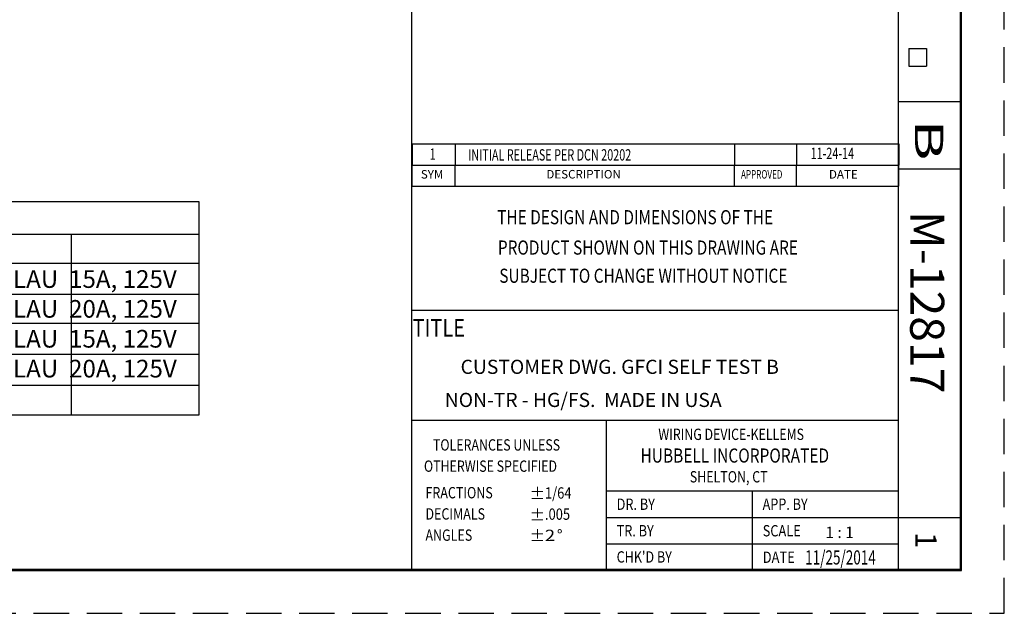
# Model space of a CAD drawing. Units: inches. Extents: x 0 to 17, y 0 to 11.
# Drawn here: x 10 to 17, y 0 to 4.2 of the extents above; entities that cross this region are included whole.
import ezdxf

# ---------------------------------------------------------------- set-up
doc = ezdxf.new("R2010")
doc.units = ezdxf.units.IN
doc.header["$MEASUREMENT"] = 0
doc.linetypes.add('HIDDEN', pattern=[0.375, 0.25, -0.125])
doc.layers.add('border', color=240, linetype='Continuous', lineweight=25)
doc.layers.add('Dimensions text', color=7, linetype='Continuous', lineweight=25)
doc.layers.add('Geometry', color=7, linetype='Continuous')
doc.styles.add('Note Text (ANSI)', font='tahoma.ttf')

msp = doc.modelspace()

# ---------------------------------------------------------------- linework, layer by layer
at = {"layer": 'border', "color": 7, "linetype": 'HIDDEN'}
msp.add_line((16.99, 0.01), (16.99, 10.99), dxfattribs=at)
at = {"layer": 'border', "color": 7, "linetype": 'Continuous'}
for p, q in [((12.8025, 10.6775), (12.8025, 0.3225)), ((16.24, 10.6775), (16.24, 0.3225)), ((16.6775, 10.6775), (16.6775, 0.3225)), ((16.6875, 0.3125), (16.6875, 10.6875)), ((16.315, 4.0025), (16.315, 3.8775)), ((16.315, 4.0025), (16.44, 4.0025)), ((16.44, 4.0025), (16.44, 3.8775)), ((16.315, 3.8775), (16.44, 3.8775)), ((16.24, 3.6275), (16.6775, 3.6275)), ((12.8025, 3.0275), (16.24, 3.0275)), ((12.8025, 2.1525), (16.24, 2.1525)), ((12.8025, 1.375), (16.24, 1.375)), ((14.1775, 1.375), (14.1775, 0.3225)), ((14.1775, 0.875), (16.24, 0.875)), ((15.2088, 0.875), (15.2088, 0.3225)), ((14.1775, 0.6875), (16.24, 0.6875)), ((16.24, 0.6875), (16.6775, 0.6875)), ((14.1775, 0.5), (16.24, 0.5)), ((0.3125, 0.3225), (16.6875, 0.3225)), ((0.3125, 0.3125), (16.6875, 0.3125)), ((0.3225, 0.3225), (16.6875, 0.3225))]:
    msp.add_line(p, q, dxfattribs=at)
at = {"layer": 'border', "color": 7}
for p, q in [((12.8076, 3.3277), (12.8076, 3.1776)), ((12.8076, 3.3277), (16.2446, 3.3277)), ((13.1126, 3.3277), (13.1126, 3.1776)), ((15.0856, 3.3277), (15.0856, 3.1776)), ((15.5216, 3.3277), (15.5216, 3.1776)), ((16.2446, 3.3277), (16.2446, 3.1776)), ((12.8076, 3.0275), (12.8076, 3.1776)), ((12.8076, 3.1776), (16.2446, 3.1776)), ((13.1126, 3.0275), (13.1126, 3.1776)), ((15.0856, 3.0275), (15.0856, 3.1776)), ((15.5216, 3.0275), (15.5216, 3.1776)), ((16.24, 3.1502), (16.6775, 3.1502)), ((16.2446, 3.0275), (16.2446, 3.1776))]:
    msp.add_line(p, q, dxfattribs=at)
at = {"layer": 'border', "color": 7, "linetype": 'HIDDEN', "lineweight": 25}
msp.add_line((0.01, 0.01), (16.99, 0.01), dxfattribs=at)
at = {"layer": 'Dimensions text'}
for p, q in [((11.3031, 2.9172), (1.7643, 2.9172)), ((11.3031, 1.4136), (11.3031, 2.9172)), ((1.7643, 2.6886), (11.3031, 2.6886)), ((10.4008, 2.6886), (10.4008, 1.4136)), ((1.7643, 2.4847), (11.3031, 2.4847)), ((1.7643, 2.2658), (11.3031, 2.2658)), ((1.7643, 2.0613), (11.3031, 2.0613)), ((1.7643, 1.8421), (11.3031, 1.8421)), ((1.7643, 1.6229), (11.3031, 1.6229)), ((1.7643, 1.4136), (11.3031, 1.4136))]:
    msp.add_line(p, q, dxfattribs=at)

# ---------------------------------------------------------------- texts
at = {"layer": 'border', "color": 7, "width": 1.634375}
msp.add_text('B', height=0.2, rotation=270, dxfattribs=at).set_placement((16.3587, 3.502))
at = {"layer": 'border', "color": 7}
for s, p in [('SYM', (12.8696, 3.0824)), ('DESCRIPTION', (13.7559, 3.083)), ('DATE', (15.7518, 3.0825))]:
    msp.add_text(s, height=0.06, dxfattribs=at).set_placement(p)
for s, height, width, p in [('APPROVED', 0.06, 0.7, (15.1305, 3.0822)), ('THE DESIGN AND DIMENSIONS OF THE', 0.1, 0.797895, (13.4089, 2.7593)), ('PRODUCT SHOWN ON THIS DRAWING ARE', 0.1, 0.797736, (13.4136, 2.5447)), ('SUBJECT TO CHANGE WITHOUT NOTICE', 0.1, 0.797895, (13.4237, 2.3456)), ('TITLE', 0.125, 0.827902, (12.811, 1.965)), ('WIRING DEVICE-KELLEMS', 0.08, 0.80065, (14.5468, 1.235)), ('TOLERANCES UNLESS', 0.08, 0.802562, (12.9549, 1.16)), ('HUBBELL INCORPORATED', 0.1, 0.80106, (14.4209, 1.075)), ('OTHERWISE SPECIFIED', 0.08, 0.801507, (12.8915, 1.01)), ('SHELTON, CT', 0.08, 0.80473, (14.7688, 0.935)), ('1/64', 0.08, 0.8375, (13.7458, 0.8208)), ('FRACTIONS', 0.08, 0.808106, (12.9024, 0.8225)), ('DR. BY', 0.08, 0.821691, (14.2524, 0.7412)), ('APP. BY', 0.08, 0.817344, (15.2833, 0.7412)), ('DECIMALS', 0.08, 0.808106, (12.9024, 0.6725)), ('.005', 0.08, 0.8375, (13.7459, 0.6708)), ('TR. BY', 0.08, 0.821691, (14.2524, 0.5537)), ('SCALE', 0.08, 0.827902, (15.2837, 0.5537)), ('ANGLES', 0.08, 0.808106, (12.9021, 0.5225)), ('2', 0.08, 1.189062, (13.7458, 0.5208)), ("CHK'D BY", 0.08, 0.81413, (14.2524, 0.3684)), ('DATE', 0.08, 0.8375, (15.2837, 0.3662))]:
    msp.add_text(s, height=height, dxfattribs=dict(at, width=width)).set_placement(p)
at = {"layer": 'Dimensions text', "width": 0.7}
for s, height, p in [('1', 0.08, (12.9324, 3.2151)), ('INITIAL RELEASE PER DCN 20202', 0.08, (13.2034, 3.2098)), ('11-24-14', 0.08, (15.6218, 3.2204)), ('11/25/2014', 0.1, (15.5836, 0.355))]:
    msp.add_text(s, height=height, dxfattribs=at).set_placement(p)
at = {"layer": 'Dimensions text'}
for s, height, p in [('M-12817', 0.24, (16.3256, 2.8523)), ('1', 0.15, (16.3622, 0.5835))]:
    msp.add_text(s, height=height, rotation=270, dxfattribs=at).set_placement(p)
at = {"layer": 'Dimensions text', "style": 'Note Text (ANSI)'}
for s, p in [('GFRST15U    GFRST15IU  GFRST15WU  GFRST15GYU   GFRST15BKU  GFRST15RU  GFRST15ALU  GFRST15LAU  15A, 125V', (1.8411, 2.3099)), ('GFRST20U    GFRST20IU  GFRST20WU  GFRST20GYU   GFRST20BKU  GFRST20RU  GFRST20ALU  GFRST20LAU  20A, 125V', (1.8411, 2.099)), ('GFRST82U    GFRST82IU  GFRST82WU  GFRST82GYU   GFRST82BKU  GFRST82RU  GFRST82ALU  GFRST82LAU  15A, 125V', (1.8411, 1.8878)), ('GFRST83U    GFRST83IU  GFRST83WU  GFRST83GYU   GFRST83BKU  GFRST83RU  GFRST83ALU  GFRST83LAU  20A, 125V', (1.8411, 1.6766))]:
    msp.add_text(s, height=0.125, dxfattribs=at).set_placement(p)
at = {"layer": 'Dimensions text'}
for s, height, p in [('CUSTOMER DWG. GFCI SELF TEST B', 0.1, (13.1503, 1.702)), ('    NON-TR - HG/FS.  MADE IN USA', 0.1, (12.9163, 1.4681)), ('1 : 1', 0.08, (15.7267, 0.5422))]:
    msp.add_text(s, height=height, dxfattribs=at).set_placement(p)
at = {"layer": 'Geometry'}
for p in [(13.6382, 0.8164), (13.6382, 0.6653), (13.6382, 0.518)]:
    msp.add_text('±', height=0.08, dxfattribs=at).set_placement(p)
at = {"layer": 'Geometry', "insert": (13.8301, 0.6019), "char_height": 0.08, "attachment_point": 1}
msp.add_mtext_dynamic_manual_height_columns('%%D', width=0.166433, gutter_width=1, heights=[0], dxfattribs=at)

doc.saveas('drawing.dxf')
